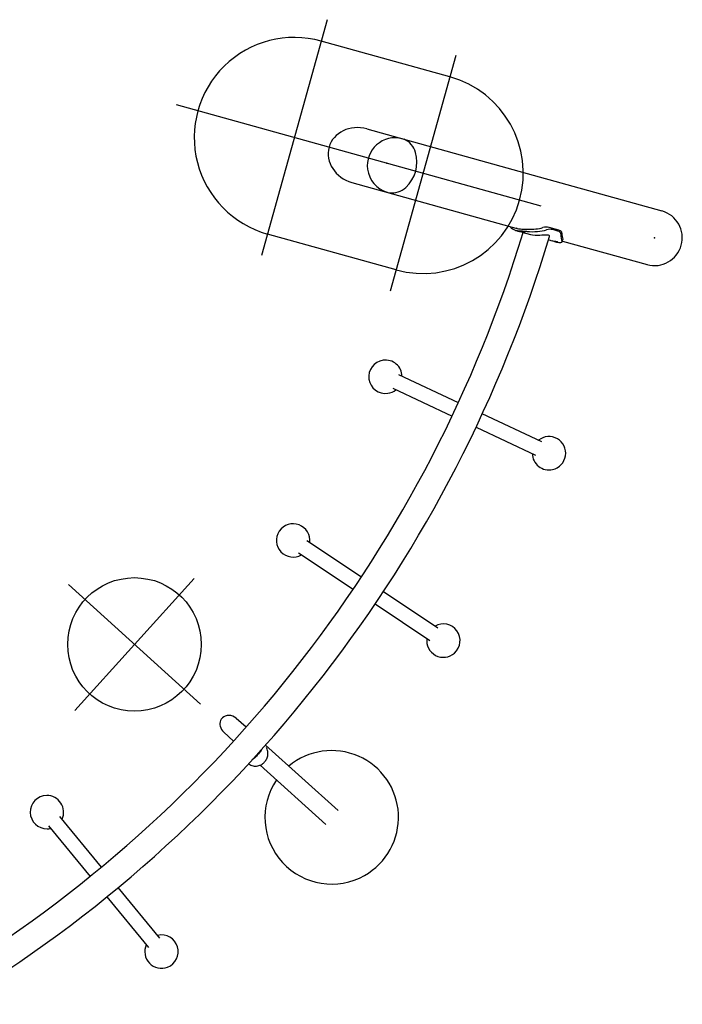
# Model space of a CAD drawing. Extents: x -346 to 34, y -95 to 113.
# Drawn here: x -240 to -180, y 17 to 105 of the extents above; entities that cross this region are included whole.
import ezdxf

# ---------------------------------------------------------------- set-up
doc = ezdxf.new("R2010")
doc.units = 0
doc.header["$MEASUREMENT"] = 0
doc.layers.get('0').update_dxf_attribs({"color": 5, "linetype": 'CONTINUOUS'})
doc.layers.add('Ft', color=1, linetype='CONTINUOUS', plot=False)
doc.layers.add('Node', color=7, linetype='CONTINUOUS', plot=False)
doc.layers.add('PHASE-1', color=6, linetype='CONTINUOUS')

# ---------------------------------------------------------------- blocks, each defined once
blk = doc.blocks.new('27466S011')
for p, q in [((105.438, 46.921), (120.361, 42.766)), ((120.361, 42.766), (131.941, 39.541)), ((104.097, 42.105), (119.012, 37.951)), ((118.369, 38.13), (118.358, 38.089)), ((122.692, 37.812), (121.809, 38.063)), ((118.785, 37.8), (118.95, 37.753)), ((119.343, 37.641), (120.139, 37.414)), ((122.602, 37.735), (122.14, 37.866)), ((121.75, 36.954), (121.905, 36.91)), ((122.298, 36.798), (122.463, 36.751)), ((122.979, 36.771), (123.038, 36.979)), ((122.999, 36.841), (130.6, 34.724)), ((123.037, 37.001), (123.036, 36.98)), ((113.653, 22.306), (108.315, 24.803)), ((107.753, 23.601), (113.09, 21.104)), ((121.144, 18.802), (115.803, 21.3)), ((115.241, 20.098), (120.581, 17.6)), ((104.94, 6.633), (100.038, 9.904)), ((99.302, 8.8), (104.204, 5.53)), ((111.82, 2.044), (106.915, 5.316)), ((106.179, 4.212), (111.083, 0.94)), ((94.58, -6.873), (93.693, -6.069)), ((92.573, -7.308), (93.463, -8.114)), ((102.855, -14.366), (96.34, -8.466)), ((95.85, -10.275), (101.735, -15.603)), ((81.601, -19.433), (77.862, -14.879)), ((76.836, -15.721), (80.576, -20.274)), ((82.082, -22.109), (85.823, -26.666)), ((86.849, -25.824), (83.107, -21.267))]:
    blk.add_line(p, q)
at = {"flags": 128}
for points in [[(119.791, 37.699), (119.679, 37.705), (119.548, 37.709), (119.41, 37.714), (119.262, 37.722), (119.112, 37.737), (118.96, 37.76), (118.785, 37.8), (118.673, 37.837), (118.573, 37.88), (118.493, 37.925), (118.43, 37.972), (118.385, 38.018), (118.361, 38.059), (118.357, 38.086), (118.359, 38.089)], [(118.702, 38.038), (118.839, 37.989), (118.962, 37.96), (119.096, 37.937), (119.23, 37.923), (119.367, 37.916), (119.506, 37.913), (119.64, 37.912), (119.75, 37.912), (119.851, 37.91)], [(118.93, 37.967), (118.864, 37.993)], [(118.95, 37.753), (118.992, 37.741), (119.141, 37.709), (119.293, 37.683), (119.365, 37.672), (119.434, 37.662), (119.492, 37.653), (119.542, 37.643), (119.572, 37.635)], [(119.572, 37.635), (119.612, 37.618), (119.6, 37.604), (119.539, 37.602), (119.492, 37.608), (119.434, 37.618), (119.371, 37.633), (119.301, 37.653), (119.157, 37.704), (119.149, 37.707)], [(121.839, 37.251), (121.839, 37.251), (121.84, 37.293), (121.814, 37.33), (121.761, 37.358), (121.678, 37.374), (121.581, 37.379), (121.465, 37.376), (121.324, 37.367), (121.167, 37.355), (120.971, 37.343), (120.761, 37.339), (120.545, 37.347), (120.325, 37.373), (120.152, 37.41), (120.127, 37.418)], [(122.866, 37.479), (122.851, 37.552), (122.812, 37.613), (122.721, 37.686), (122.602, 37.735)], [(122.956, 37.556), (122.941, 37.63), (122.901, 37.691), (122.81, 37.763), (122.692, 37.812)], [(121.905, 36.91), (121.948, 36.899), (122.096, 36.866), (122.248, 36.84), (122.32, 36.83), (122.389, 36.819), (122.447, 36.81), (122.497, 36.8), (122.527, 36.793)], [(122.527, 36.793), (122.567, 36.775), (122.555, 36.762), (122.494, 36.76), (122.447, 36.765), (122.389, 36.775), (122.326, 36.79), (122.256, 36.811), (122.112, 36.861), (122.105, 36.865)], [(122.463, 36.751), (122.577, 36.723), (122.685, 36.707), (122.777, 36.703), (122.856, 36.71), (122.918, 36.725), (122.96, 36.747), (122.978, 36.768), (122.977, 36.791)], [(92.43, -6.052), (92.354, -6.153), (92.294, -6.269), (92.256, -6.389), (92.237, -6.517), (92.238, -6.649), (92.259, -6.783), (92.304, -6.924), (92.371, -7.06), (92.466, -7.195), (92.574, -7.307)], [(93.688, -6.066), (93.683, -6.061), (93.542, -5.956), (93.38, -5.873), (93.212, -5.822), (93.032, -5.801), (92.871, -5.814), (92.711, -5.859), (92.586, -5.922), (92.472, -6.01), (92.43, -6.052)], [(94.803, -10.156), (94.817, -10.168), (94.907, -10.229), (95.006, -10.28), (95.113, -10.32), (95.213, -10.346), (95.316, -10.36), (95.421, -10.365), (95.527, -10.358), (95.631, -10.341), (95.734, -10.314), (95.833, -10.278), (95.928, -10.233), (96.015, -10.182), (96.088, -10.13), (96.139, -10.088), (96.194, -10.039), (96.249, -9.982), (96.325, -9.89), (96.353, -9.85), (96.396, -9.781), (96.435, -9.707), (96.472, -9.625), (96.503, -9.537), (96.527, -9.444), (96.544, -9.348), (96.552, -9.249), (96.55, -9.148), (96.539, -9.048), (96.518, -8.948), (96.486, -8.85), (96.445, -8.756), (96.41, -8.695)], [(95.956, -8.888), (95.928, -8.949), (95.832, -9.096), (95.77, -9.175), (95.699, -9.258), (95.645, -9.319), (95.588, -9.383), (95.52, -9.457), (95.452, -9.53), (95.357, -9.625), (95.263, -9.709), (95.139, -9.794)]]:
    blk.add_lwpolyline(points, dxfattribs=at)
for centre, radius, start, end in [((107.972, 43.621), 2.5, 75.52471, 187.60499), ((108.04, 44.3), 1.839, 15.92152, 66.29663), ((106.848, 43.934), 3.085, 312.47532, 16.40304), ((107.972, 43.621), 2.5, 187.60499, 253.35364), ((107.679, 43.004), 1.839, 262.58173, 312.95684), ((131.27, 37.133), 2.5, 254.43918, 74.43918), ((121.569, 37.049), 1.043, 76.66234, 107.70376), ((5.554, 72.141), 119.033, 301.30273, 343.1341), ((5.554, 72.141), 121.407, 301.13818, 343.29866), ((121.902, 36.874), 1.02, 76.51031, 108.12381), ((107.102, 24.638), 1.5, 97.91211, 277.91211), ((107.103, 24.641), 1.497, 1.09995, 97.96701), ((107.123, 24.582), 1.441, 277.38223, 309.38988), ((121.796, 17.764), 1.499, 282.6057, 128.67935), ((121.794, 17.762), 1.498, 181.10364, 282.70171), ((98.814, 9.924), 1.5, 352.51129, 300.00448), ((112.308, 0.921), 1.499, 311.81994, 120.05234), ((112.308, 0.919), 1.499, 172.50382, 311.88532), ((102.276, -14.966), 6, 299.38566, 129.84808), ((102.275, -14.968), 5.999, 145.82645, 299.4008), ((76.696, -14.504), 1.5, 90.90108, 270.90108), ((76.697, -14.503), 1.498, 335.59106, 90.9394), ((76.709, -14.638), 1.367, 270.4284, 283.85108), ((86.989, -27.04), 1.5, 291.20358, 103.14253), ((86.989, -27.041), 1.5, 155.62473, 291.22245)]:
    blk.add_arc(centre, radius, start, end)
for centre, major_axis, ratio, start_param, end_param in [((104.767, 44.513), (-2.728, 0.76), 0.882948, 4.712389, 6.283185), ((104.767, 44.513), (-2.728, 0.76), 0.882948, 0, 1.570796), ((118.557, 39.912), (-4.137, 1.18), 0.457531, 2.000816, 2.512546), ((118.557, 39.912), (-3.724, 1.062), 0.457531, 2.052409, 2.500778), ((123.771, 38.425), (-0.54, -1.893), 0.38345, 5.341436, 5.853166), ((123.771, 38.425), (-0.486, -1.704), 0.38345, 5.353203, 5.801572)]:
    blk.add_ellipse(centre, major_axis=major_axis, ratio=ratio, start_param=start_param, end_param=end_param)
at = {"layer": 'Ft'}
for p, q in [((101.877, 56.737), (95.975, 35.544)), ((112.901, 51.591), (101.341, 54.811)), ((113.437, 53.518), (107.535, 32.325)), ((121.083, 39.971), (88.329, 49.091)), ((108.072, 34.251), (96.512, 37.47)), ((89.933, 6.506), (79.186, -5.348)), ((90.486, -4.794), (78.633, 5.952))]:
    blk.add_line(p, q, dxfattribs=at)
blk.add_circle((84.559, 0.579), 6, dxfattribs=at)
for centre, start, end in [((98.926, 46.141), 74.43918, 254.43918), ((110.486, 42.921), 254.43918, 74.43918)]:
    blk.add_arc(centre, 9, start, end, dxfattribs=at)
at = {"layer": 'Node'}
for p in [(107.221, 43.83), (131.271, 37.134)]:
    blk.add_point(p, dxfattribs=at)

msp = doc.modelspace()

# ---------------------------------------------------------------- block references
at = {"layer": 'PHASE-1'}
msp.add_blockref('27466S011', (-314.174, 48.594), dxfattribs=at)

doc.saveas('drawing.dxf')
